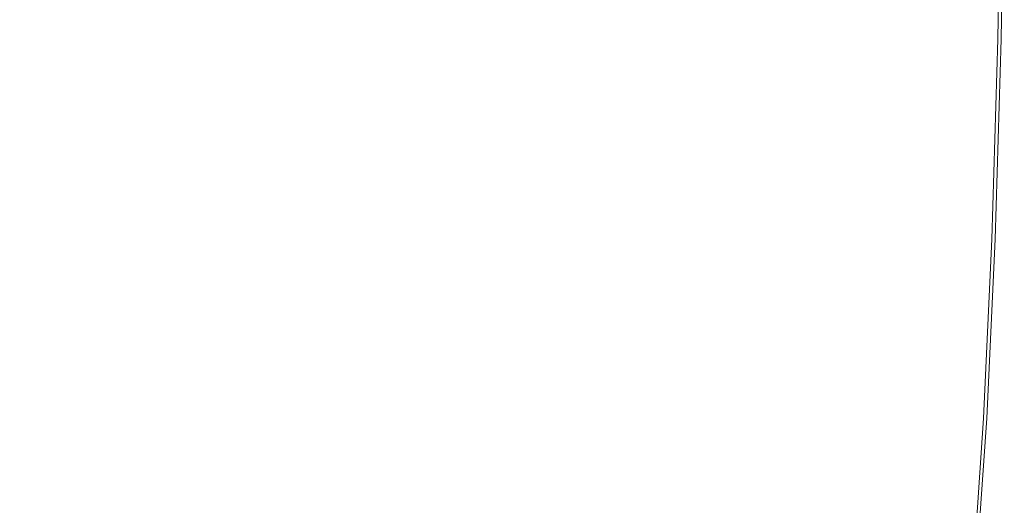
# Model space of a CAD drawing. Extents: x 3556 to 4556, y -1083 to -83.
# Drawn here: x 4220 to 4556, y -481 to -316 of the extents above; entities that cross this region are included whole.
import ezdxf

# ---------------------------------------------------------------- set-up
doc = ezdxf.new("R2010")
doc.units = 0
doc.header["$LTSCALE"] = 500
doc.header["$MEASUREMENT"] = 0
doc.layers.add('EXC-CERAMIKA', color=7, linetype='Continuous')
doc.layers.add('RESZTA-3D', color=7, linetype='Continuous')

# ---------------------------------------------------------------- blocks, each defined once
blk = doc.blocks.new('BREX-SEN10WHN_1093', base_point=(-322.71, 325.53, -0.54))
at = {"layer": 'EXC-CERAMIKA', "lineweight": 0}
for points, invisible_edges in [([(589.75, 143.78, 34.94), (596.57, 85.08, 35.52), (597.64, 151.29, 35.53), (589.75, 143.78, 34.94)], 15), ([(600.41, 151.32, 36.24), (596.57, 85.08, 35.52), (599.34, 85.11, 36.23), (600.41, 151.32, 36.24)], 15), ([(596.57, 85.08, 35.52), (600.41, 151.32, 36.24), (597.64, 151.29, 35.53), (596.57, 85.08, 35.52)], 15), ([(602.47, 85.15, 37.03), (600.41, 151.32, 36.24), (599.34, 85.11, 36.23), (602.47, 85.15, 37.03)], 15), ([(600.41, 151.32, 36.24), (602.47, 85.15, 37.03), (603.53, 151.35, 37.04), (600.41, 151.32, 36.24)], 15), ([(606.62, 151.38, 37.83), (602.47, 85.15, 37.03), (605.56, 85.19, 37.82), (606.62, 151.38, 37.83)], 15), ([(602.47, 85.15, 37.03), (606.62, 151.38, 37.83), (603.53, 151.35, 37.04), (602.47, 85.15, 37.03)], 15), ([(608.22, 85.22, 38.49), (606.62, 151.38, 37.83), (605.56, 85.19, 37.82), (608.22, 85.22, 38.49)], 15), ([(606.62, 151.38, 37.83), (608.22, 85.22, 38.49), (609.26, 151.41, 38.49), (606.62, 151.38, 37.83)], 15), ([(611.07, 151.43, 38.94), (608.22, 85.22, 38.49), (610.03, 85.24, 38.94), (611.07, 151.43, 38.94)], 15), ([(608.22, 85.22, 38.49), (611.07, 151.43, 38.94), (609.26, 151.41, 38.49), (608.22, 85.22, 38.49)], 15), ([(611.22, 85.26, 39.21), (611.07, 151.43, 38.94), (610.03, 85.24, 38.94), (611.22, 85.26, 39.21)], 15), ([(611.07, 151.43, 38.94), (611.22, 85.26, 39.21), (612.26, 151.44, 39.21), (611.07, 151.43, 38.94)], 15), ([(613.03, 151.45, 39.35), (611.22, 85.26, 39.21), (611.99, 85.27, 39.35), (613.03, 151.45, 39.35)], 15), ([(611.22, 85.26, 39.21), (613.03, 151.45, 39.35), (612.26, 151.44, 39.21), (611.22, 85.26, 39.21)], 15), ([(612.55, 85.28, 39.43), (613.03, 151.45, 39.35), (611.99, 85.27, 39.35), (612.55, 85.28, 39.43)], 15), ([(613.03, 151.45, 39.35), (612.55, 85.28, 39.43), (613.59, 151.46, 39.43), (613.03, 151.45, 39.35)], 15), ([(614.16, 151.46, 39.49), (612.55, 85.28, 39.43), (613.12, 85.28, 39.49), (614.16, 151.46, 39.49)], 15), ([(612.55, 85.28, 39.43), (614.16, 151.46, 39.49), (613.59, 151.46, 39.43), (612.55, 85.28, 39.43)], 15), ([(614.58, 85.3, 39.54), (614.16, 151.46, 39.49), (613.12, 85.28, 39.49), (614.58, 85.3, 39.54)], 15), ([(614.16, 151.46, 39.49), (614.58, 85.3, 39.54), (615.62, 151.48, 39.54), (614.16, 151.46, 39.49)], 15), ([(618.83, 151.51, 39.57), (614.58, 85.3, 39.54), (617.79, 85.34, 39.57), (618.83, 151.51, 39.57)], 15), ([(614.58, 85.3, 39.54), (618.83, 151.51, 39.57), (615.62, 151.48, 39.54), (614.58, 85.3, 39.54)], 15), ([(623.65, 85.42, 39.59), (618.83, 151.51, 39.57), (617.79, 85.34, 39.57), (623.65, 85.42, 39.59)], 15), ([(618.83, 151.51, 39.57), (623.65, 85.42, 39.59), (624.69, 151.57, 39.59), (618.83, 151.51, 39.57)], 15), ([(634.07, 151.67, 39.61), (623.65, 85.42, 39.59), (633.02, 85.54, 39.61), (634.07, 151.67, 39.61)], 15), ([(623.65, 85.42, 39.59), (634.07, 151.67, 39.61), (624.69, 151.57, 39.59), (623.65, 85.42, 39.59)], 15), ([(644.15, 85.69, 39.61), (634.07, 151.67, 39.61), (633.02, 85.54, 39.61), (644.15, 85.69, 39.61)], 15), ([(634.07, 151.67, 39.61), (644.15, 85.69, 39.61), (645.2, 151.79, 39.61), (634.07, 151.67, 39.61)], 15), ([(656.32, 151.91, 39.59), (644.15, 85.69, 39.61), (655.26, 85.83, 39.59), (656.32, 151.91, 39.59)], 15), ([(644.15, 85.69, 39.61), (656.32, 151.91, 39.59), (645.2, 151.79, 39.61), (644.15, 85.69, 39.61)], 15), ([(664.58, 85.96, 39.56), (656.32, 151.91, 39.59), (655.26, 85.83, 39.59), (664.58, 85.96, 39.56)], 15), ([(656.32, 151.91, 39.59), (664.58, 85.96, 39.56), (665.65, 152.02, 39.56), (656.32, 151.91, 39.59)], 15), ([(671.42, 152.08, 39.5), (664.58, 85.96, 39.56), (670.35, 86.04, 39.5), (671.42, 152.08, 39.5)], 15), ([(664.58, 85.96, 39.56), (671.42, 152.08, 39.5), (665.65, 152.02, 39.56), (664.58, 85.96, 39.56)], 15), ([(673.44, 86.08, 39.41), (671.42, 152.08, 39.5), (670.35, 86.04, 39.5), (673.44, 86.08, 39.41)], 15), ([(671.42, 152.08, 39.5), (673.44, 86.08, 39.41), (674.51, 152.11, 39.41), (671.42, 152.08, 39.5)], 15), ([(675.79, 152.13, 39.29), (673.44, 86.08, 39.41), (674.72, 86.1, 39.29), (675.79, 152.13, 39.29)], 15), ([(673.44, 86.08, 39.41), (675.79, 152.13, 39.29), (674.51, 152.11, 39.41), (673.44, 86.08, 39.41)], 15), ([(675.05, 86.1, 39.13), (675.79, 152.13, 39.29), (674.72, 86.1, 39.29), (675.05, 86.1, 39.13)], 13), ([(676.38, 152.14, 38.92), (675.05, 86.1, 39.13), (675.31, 86.11, 38.92), (676.38, 152.14, 38.92)], 15), ([(675.05, 86.1, 39.13), (676.38, 152.14, 38.92), (676.12, 152.13, 39.13), (675.05, 86.1, 39.13)], 15), ([(675.79, 152.13, 39.29), (675.05, 86.1, 39.13), (676.12, 152.13, 39.13), (675.79, 152.13, 39.29)], 15), ([(675.5, 86.11, 38.1), (676.38, 152.14, 38.92), (675.31, 86.11, 38.92), (675.5, 86.11, 38.1)], 15), ([(676.38, 152.14, 38.92), (675.5, 86.11, 38.1), (676.57, 152.14, 38.1), (676.38, 152.14, 38.92)], 15), ([(676.71, 152.14, 36.1), (675.5, 86.11, 38.1), (675.64, 86.11, 36.1), (676.71, 152.14, 36.1)], 15), ([(675.5, 86.11, 38.1), (676.71, 152.14, 36.1), (676.57, 152.14, 38.1), (675.5, 86.11, 38.1)], 15), ([(675.73, 86.11, 32.35), (676.71, 152.14, 36.1), (675.64, 86.11, 36.1), (675.73, 86.11, 32.35)], 15), ([(676.86, 152.14, 26.28), (675.73, 86.11, 32.35), (675.78, 86.11, 26.28), (676.86, 152.14, 26.28)], 15), ([(675.73, 86.11, 32.35), (676.86, 152.14, 26.28), (676.8, 152.14, 32.35), (675.73, 86.11, 32.35)], 15), ([(676.71, 152.14, 36.1), (675.73, 86.11, 32.35), (676.8, 152.14, 32.35), (676.71, 152.14, 36.1)], 15), ([(675.81, 86.11, 18.49), (676.86, 152.14, 26.28), (675.78, 86.11, 26.28), (675.81, 86.11, 18.49)], 15), ([(676.86, 152.14, 26.28), (675.81, 86.11, 18.49), (676.88, 152.14, 18.49), (676.86, 152.14, 26.28)], 15), ([(676.89, 152.14, 9.53), (675.81, 86.11, 18.49), (675.82, 86.11, 9.53), (676.89, 152.14, 9.53)], 15), ([(675.81, 86.11, 18.49), (676.89, 152.14, 9.53), (676.88, 152.14, 18.49), (675.81, 86.11, 18.49)], 15), ([(676.89, 152.14, 9.53), (675.82, 86.11, -0.54), (676.89, 152.14, -0.54), (676.89, 152.14, 9.53)], 13), ([(675.82, 86.11, -0.54), (676.89, 152.14, 9.53), (675.82, 86.11, 9.53), (675.82, 86.11, -0.54)], 15), ([(549.66, 139.28, 33.23), (576.86, 82.22, 34.26), (575.85, 141.08, 34.22), (549.66, 139.28, 33.23)], 15), ([(576.86, 82.22, 34.26), (589.75, 143.78, 34.94), (575.85, 141.08, 34.22), (576.86, 82.22, 34.26)], 15), ([(589.75, 143.78, 34.94), (576.86, 82.22, 34.26), (589.3, 83.44, 34.94), (589.75, 143.78, 34.94)], 15), ([(596.57, 85.08, 35.52), (589.75, 143.78, 34.94), (589.3, 83.44, 34.94), (596.57, 85.08, 35.52)], 15), ([(515.64, 77.16, 32.03), (549.66, 139.28, 33.23), (506.51, 136.83, 31.81), (515.64, 77.16, 32.03)], 15), ([(549.66, 139.28, 33.23), (515.64, 77.16, 32.03), (553.66, 80.34, 33.33), (549.66, 139.28, 33.23)], 15), ([(576.86, 82.22, 34.26), (549.66, 139.28, 33.23), (553.66, 80.34, 33.33), (576.86, 82.22, 34.26)], 15), ([(445.66, 133.32, 29.95), (515.64, 77.16, 32.03), (506.51, 136.83, 31.81), (445.66, 133.32, 29.95)], 15), ([(398.1, 65.19, 28.36), (445.66, 133.32, 29.95), (371.68, 128.71, 27.76), (398.1, 65.19, 28.36)], 15), ([(445.66, 133.32, 29.95), (398.1, 65.19, 28.36), (462.32, 72.23, 30.33), (445.66, 133.32, 29.95)], 15), ([(515.64, 77.16, 32.03), (445.66, 133.32, 29.95), (462.32, 72.23, 30.33), (515.64, 77.16, 32.03)], 15), ([(293.06, 122.84, 25.49), (398.1, 65.19, 28.36), (371.68, 128.71, 27.76), (293.06, 122.84, 25.49)], 15), ([(398.1, 65.19, 28.36), (293.06, 122.84, 25.49), (331.02, 55.71, 26.36), (398.1, 65.19, 28.36)], 15), ([(588.28, 21.27, 34.95), (596.57, 85.08, 35.52), (589.3, 83.44, 34.94), (588.28, 21.27, 34.95)], 15), ([(596.57, 85.08, 35.52), (588.28, 21.27, 34.95), (594.63, 17.03, 35.5), (596.57, 85.08, 35.52)], 15), ([(597.4, 17.06, 36.22), (596.57, 85.08, 35.52), (594.63, 17.03, 35.5), (597.4, 17.06, 36.22)], 15), ([(596.57, 85.08, 35.52), (597.4, 17.06, 36.22), (599.34, 85.11, 36.23), (596.57, 85.08, 35.52)], 15), ([(597.4, 17.06, 36.22), (602.47, 85.15, 37.03), (599.34, 85.11, 36.23), (597.4, 17.06, 36.22)], 15), ([(602.47, 85.15, 37.03), (597.4, 17.06, 36.22), (600.53, 17.09, 37.02), (602.47, 85.15, 37.03)], 15), ([(603.63, 17.12, 37.82), (602.47, 85.15, 37.03), (600.53, 17.09, 37.02), (603.63, 17.12, 37.82)], 15), ([(602.47, 85.15, 37.03), (603.63, 17.12, 37.82), (605.56, 85.19, 37.82), (602.47, 85.15, 37.03)], 15), ([(603.63, 17.12, 37.82), (608.22, 85.22, 38.49), (605.56, 85.19, 37.82), (603.63, 17.12, 37.82)], 15), ([(608.22, 85.22, 38.49), (603.63, 17.12, 37.82), (606.3, 17.15, 38.49), (608.22, 85.22, 38.49)], 15), ([(608.12, 17.16, 38.93), (608.22, 85.22, 38.49), (606.3, 17.15, 38.49), (608.12, 17.16, 38.93)], 15), ([(608.12, 17.16, 38.93), (611.22, 85.26, 39.21), (610.03, 85.24, 38.94), (608.12, 17.16, 38.93)], 15), ([(611.22, 85.26, 39.21), (608.12, 17.16, 38.93), (609.3, 17.18, 39.2), (611.22, 85.26, 39.21)], 15), ([(608.22, 85.22, 38.49), (608.12, 17.16, 38.93), (610.03, 85.24, 38.94), (608.22, 85.22, 38.49)], 15), ([(610.07, 17.18, 39.35), (611.22, 85.26, 39.21), (609.3, 17.18, 39.2), (610.07, 17.18, 39.35)], 15), ([(610.07, 17.18, 39.35), (612.55, 85.28, 39.43), (611.99, 85.27, 39.35), (610.07, 17.18, 39.35)], 15), ([(612.55, 85.28, 39.43), (610.07, 17.18, 39.35), (610.64, 17.19, 39.43), (612.55, 85.28, 39.43)], 15), ([(611.22, 85.26, 39.21), (610.07, 17.18, 39.35), (611.99, 85.27, 39.35), (611.22, 85.26, 39.21)], 15), ([(611.2, 17.2, 39.49), (612.55, 85.28, 39.43), (610.64, 17.19, 39.43), (611.2, 17.2, 39.49)], 15), ([(611.2, 17.2, 39.49), (614.58, 85.3, 39.54), (613.12, 85.28, 39.49), (611.2, 17.2, 39.49)], 15), ([(614.58, 85.3, 39.54), (611.2, 17.2, 39.49), (612.65, 17.21, 39.54), (614.58, 85.3, 39.54)], 15), ([(612.55, 85.28, 39.43), (611.2, 17.2, 39.49), (613.12, 85.28, 39.49), (612.55, 85.28, 39.43)], 15), ([(615.86, 17.24, 39.57), (614.58, 85.3, 39.54), (612.65, 17.21, 39.54), (615.86, 17.24, 39.57)], 15), ([(614.58, 85.3, 39.54), (615.86, 17.24, 39.57), (617.79, 85.34, 39.57), (614.58, 85.3, 39.54)], 15), ([(615.86, 17.24, 39.57), (623.65, 85.42, 39.59), (617.79, 85.34, 39.57), (615.86, 17.24, 39.57)], 15), ([(623.65, 85.42, 39.59), (615.86, 17.24, 39.57), (621.71, 17.31, 39.59), (623.65, 85.42, 39.59)], 15), ([(631.06, 17.41, 39.61), (623.65, 85.42, 39.59), (621.71, 17.31, 39.59), (631.06, 17.41, 39.61)], 15), ([(623.65, 85.42, 39.59), (631.06, 17.41, 39.61), (633.02, 85.54, 39.61), (623.65, 85.42, 39.59)], 15), ([(631.06, 17.41, 39.61), (644.15, 85.69, 39.61), (633.02, 85.54, 39.61), (631.06, 17.41, 39.61)], 15), ([(644.15, 85.69, 39.61), (631.06, 17.41, 39.61), (642.16, 17.53, 39.61), (644.15, 85.69, 39.61)], 15), ([(653.25, 17.65, 39.59), (644.15, 85.69, 39.61), (642.16, 17.53, 39.61), (653.25, 17.65, 39.59)], 15), ([(644.15, 85.69, 39.61), (653.25, 17.65, 39.59), (655.26, 85.83, 39.59), (644.15, 85.69, 39.61)], 15), ([(653.25, 17.65, 39.59), (664.58, 85.96, 39.56), (655.26, 85.83, 39.59), (653.25, 17.65, 39.59)], 15), ([(664.58, 85.96, 39.56), (653.25, 17.65, 39.59), (662.56, 17.76, 39.56), (664.58, 85.96, 39.56)], 15), ([(668.32, 17.83, 39.5), (664.58, 85.96, 39.56), (662.56, 17.76, 39.56), (668.32, 17.83, 39.5)], 15), ([(664.58, 85.96, 39.56), (668.32, 17.83, 39.5), (670.35, 86.04, 39.5), (664.58, 85.96, 39.56)], 15), ([(668.32, 17.83, 39.5), (673.44, 86.08, 39.41), (670.35, 86.04, 39.5), (668.32, 17.83, 39.5)], 15), ([(673.44, 86.08, 39.41), (668.32, 17.83, 39.5), (671.4, 17.87, 39.41), (673.44, 86.08, 39.41)], 15), ([(672.67, 17.88, 39.29), (673.44, 86.08, 39.41), (671.4, 17.87, 39.41), (672.67, 17.88, 39.29)], 15), ([(673.44, 86.08, 39.41), (672.67, 17.88, 39.29), (674.72, 86.1, 39.29), (673.44, 86.08, 39.41)], 13), ([(672.67, 17.88, 39.29), (675.05, 86.1, 39.13), (674.72, 86.1, 39.29), (672.67, 17.88, 39.29)], 15), ([(675.05, 86.1, 39.13), (672.67, 17.88, 39.29), (673, 17.88, 39.13), (675.05, 86.1, 39.13)], 15), ([(673.26, 17.89, 38.92), (675.05, 86.1, 39.13), (673, 17.88, 39.13), (673.26, 17.89, 38.92)], 15), ([(675.05, 86.1, 39.13), (673.26, 17.89, 38.92), (675.31, 86.11, 38.92), (675.05, 86.1, 39.13)], 15), ([(673.26, 17.89, 38.92), (675.5, 86.11, 38.1), (675.31, 86.11, 38.92), (673.26, 17.89, 38.92)], 15), ([(675.5, 86.11, 38.1), (673.26, 17.89, 38.92), (673.45, 17.89, 38.1), (675.5, 86.11, 38.1)], 15), ([(673.59, 17.89, 36.1), (675.5, 86.11, 38.1), (673.45, 17.89, 38.1), (673.59, 17.89, 36.1)], 15), ([(675.5, 86.11, 38.1), (673.59, 17.89, 36.1), (675.64, 86.11, 36.1), (675.5, 86.11, 38.1)], 15), ([(673.59, 17.89, 36.1), (675.73, 86.11, 32.35), (675.64, 86.11, 36.1), (673.59, 17.89, 36.1)], 15), ([(675.73, 86.11, 32.35), (673.59, 17.89, 36.1), (673.68, 17.89, 32.35), (675.73, 86.11, 32.35)], 15), ([(673.74, 17.89, 26.28), (675.73, 86.11, 32.35), (673.68, 17.89, 32.35), (673.74, 17.89, 26.28)], 15), ([(675.73, 86.11, 32.35), (673.74, 17.89, 26.28), (675.78, 86.11, 26.28), (675.73, 86.11, 32.35)], 15), ([(673.74, 17.89, 26.28), (675.81, 86.11, 18.49), (675.78, 86.11, 26.28), (673.74, 17.89, 26.28)], 15), ([(675.81, 86.11, 18.49), (673.74, 17.89, 26.28), (673.76, 17.89, 18.49), (675.81, 86.11, 18.49)], 15), ([(673.77, 17.89, 9.53), (675.81, 86.11, 18.49), (673.76, 17.89, 18.49), (673.77, 17.89, 9.53)], 15), ([(675.81, 86.11, 18.49), (673.77, 17.89, 9.53), (675.82, 86.11, 9.53), (675.81, 86.11, 18.49)], 15), ([(673.77, 17.89, 9.53), (675.82, 86.11, -0.54), (675.82, 86.11, 9.53), (673.77, 17.89, 9.53)], 15), ([(675.82, 86.11, -0.54), (673.77, 17.89, 9.53), (673.77, 17.89, -0.54), (675.82, 86.11, -0.54)], 11), ([(557.78, 19.55, 33.46), (576.86, 82.22, 34.26), (553.66, 80.34, 33.33), (557.78, 19.55, 33.46)], 15), ([(576.86, 82.22, 34.26), (557.78, 19.55, 33.46), (577.56, 21.51, 34.31), (576.86, 82.22, 34.26)], 15), ([(576.86, 82.22, 34.26), (588.28, 21.27, 34.95), (589.3, 83.44, 34.94), (576.86, 82.22, 34.26)], 15), ([(588.28, 21.27, 34.95), (576.86, 82.22, 34.26), (577.56, 21.51, 34.31), (588.28, 21.27, 34.95)], 15), ([(515.64, 77.16, 32.03), (557.78, 19.55, 33.46), (553.66, 80.34, 33.33), (515.64, 77.16, 32.03)], 15), ([(480.67, 9.11, 30.81), (515.64, 77.16, 32.03), (462.32, 72.23, 30.33), (480.67, 9.11, 30.81)], 15), ([(515.64, 77.16, 32.03), (480.67, 9.11, 30.81), (525.56, 15.59, 32.3), (515.64, 77.16, 32.03)], 15), ([(557.78, 19.55, 33.46), (515.64, 77.16, 32.03), (525.56, 15.59, 32.3), (557.78, 19.55, 33.46)], 15), ([(398.1, 65.19, 28.36), (480.67, 9.11, 30.81), (462.32, 72.23, 30.33), (398.1, 65.19, 28.36)], 15), ([(371.85, -14.78, 27.43), (398.1, 65.19, 28.36), (331.02, 55.71, 26.36), (371.85, -14.78, 27.43)], 15), ([(398.1, 65.19, 28.36), (371.85, -14.78, 27.43), (427.12, -0.73, 29.1), (398.1, 65.19, 28.36)], 15), ([(480.67, 9.11, 30.81), (398.1, 65.19, 28.36), (427.12, -0.73, 29.1), (480.67, 9.11, 30.81)], 15), ([(269.91, 43.84, 24.61), (371.85, -14.78, 27.43), (331.02, 55.71, 26.36), (269.91, 43.84, 24.61)], 15), ([(371.85, -14.78, 27.43), (269.91, 43.84, 24.61), (321.22, -32.5, 25.99), (371.85, -14.78, 27.43)], 15), ([(557.78, 19.55, 33.46), (577.86, -33.28, 34.37), (577.56, 21.51, 34.31), (557.78, 19.55, 33.46)], 15), ([(577.86, -33.28, 34.37), (588.28, 21.27, 34.95), (577.56, 21.51, 34.31), (577.86, -33.28, 34.37)], 15), ([(588.28, 21.27, 34.95), (577.86, -33.28, 34.37), (586.76, -34.53, 34.96), (588.28, 21.27, 34.95)], 15), ([(592.04, -43.15, 35.49), (588.28, 21.27, 34.95), (586.76, -34.53, 34.96), (592.04, -43.15, 35.49)], 15), ([(588.28, 21.27, 34.95), (592.04, -43.15, 35.49), (594.63, 17.03, 35.5), (588.28, 21.27, 34.95)], 15), ([(535.5, -39.97, 32.62), (557.78, 19.55, 33.46), (525.56, 15.59, 32.3), (535.5, -39.97, 32.62)], 15), ([(557.78, 19.55, 33.46), (535.5, -39.97, 32.62), (561.66, -35.35, 33.62), (557.78, 19.55, 33.46)], 15), ([(577.86, -33.28, 34.37), (557.78, 19.55, 33.46), (561.66, -35.35, 33.62), (577.86, -33.28, 34.37)], 15), ([(597.4, 17.06, 36.22), (592.04, -43.15, 35.49), (594.8, -43.15, 36.2), (597.4, 17.06, 36.22)], 15), ([(592.04, -43.15, 35.49), (597.4, 17.06, 36.22), (594.63, 17.03, 35.5), (592.04, -43.15, 35.49)], 15), ([(597.94, -43.15, 37.01), (597.4, 17.06, 36.22), (594.8, -43.15, 36.2), (597.94, -43.15, 37.01)], 15), ([(597.4, 17.06, 36.22), (597.94, -43.15, 37.01), (600.53, 17.09, 37.02), (597.4, 17.06, 36.22)], 15), ([(603.63, 17.12, 37.82), (597.94, -43.15, 37.01), (601.04, -43.16, 37.81), (603.63, 17.12, 37.82)], 15), ([(597.94, -43.15, 37.01), (603.63, 17.12, 37.82), (600.53, 17.09, 37.02), (597.94, -43.15, 37.01)], 15), ([(603.71, -43.16, 38.49), (603.63, 17.12, 37.82), (601.04, -43.16, 37.81), (603.71, -43.16, 38.49)], 15), ([(603.63, 17.12, 37.82), (603.71, -43.16, 38.49), (606.3, 17.15, 38.49), (603.63, 17.12, 37.82)], 15), ([(608.12, 17.16, 38.93), (603.71, -43.16, 38.49), (605.53, -43.16, 38.93), (608.12, 17.16, 38.93)], 15), ([(603.71, -43.16, 38.49), (608.12, 17.16, 38.93), (606.3, 17.15, 38.49), (603.71, -43.16, 38.49)], 15), ([(606.72, -43.16, 39.2), (608.12, 17.16, 38.93), (605.53, -43.16, 38.93), (606.72, -43.16, 39.2)], 15), ([(610.07, 17.18, 39.35), (606.72, -43.16, 39.2), (607.48, -43.16, 39.35), (610.07, 17.18, 39.35)], 15), ([(606.72, -43.16, 39.2), (610.07, 17.18, 39.35), (609.3, 17.18, 39.2), (606.72, -43.16, 39.2)], 15), ([(608.12, 17.16, 38.93), (606.72, -43.16, 39.2), (609.3, 17.18, 39.2), (608.12, 17.16, 38.93)], 15), ([(608.04, -43.16, 39.43), (610.07, 17.18, 39.35), (607.48, -43.16, 39.35), (608.04, -43.16, 39.43)], 15), ([(611.2, 17.2, 39.49), (608.04, -43.16, 39.43), (608.61, -43.16, 39.49), (611.2, 17.2, 39.49)], 15), ([(608.04, -43.16, 39.43), (611.2, 17.2, 39.49), (610.64, 17.19, 39.43), (608.04, -43.16, 39.43)], 15), ([(610.07, 17.18, 39.35), (608.04, -43.16, 39.43), (610.64, 17.19, 39.43), (610.07, 17.18, 39.35)], 15), ([(610.05, -43.16, 39.54), (611.2, 17.2, 39.49), (608.61, -43.16, 39.49), (610.05, -43.16, 39.54)], 15), ([(615.86, 17.24, 39.57), (610.05, -43.16, 39.54), (613.25, -43.16, 39.57), (615.86, 17.24, 39.57)], 15), ([(610.05, -43.16, 39.54), (615.86, 17.24, 39.57), (612.65, 17.21, 39.54), (610.05, -43.16, 39.54)], 15), ([(611.2, 17.2, 39.49), (610.05, -43.16, 39.54), (612.65, 17.21, 39.54), (611.2, 17.2, 39.49)], 15), ([(619.07, -43.16, 39.59), (615.86, 17.24, 39.57), (613.25, -43.16, 39.57), (619.07, -43.16, 39.59)], 15), ([(615.86, 17.24, 39.57), (619.07, -43.16, 39.59), (621.71, 17.31, 39.59), (615.86, 17.24, 39.57)], 15), ([(631.06, 17.41, 39.61), (619.07, -43.16, 39.59), (628.39, -43.15, 39.61), (631.06, 17.41, 39.61)], 15), ([(619.07, -43.16, 39.59), (631.06, 17.41, 39.61), (621.71, 17.31, 39.59), (619.07, -43.16, 39.59)], 15), ([(639.45, -43.15, 39.61), (631.06, 17.41, 39.61), (628.39, -43.15, 39.61), (639.45, -43.15, 39.61)], 15), ([(631.06, 17.41, 39.61), (639.45, -43.15, 39.61), (642.16, 17.53, 39.61), (631.06, 17.41, 39.61)], 15), ([(653.25, 17.65, 39.59), (639.45, -43.15, 39.61), (650.5, -43.13, 39.59), (653.25, 17.65, 39.59)], 15), ([(639.45, -43.15, 39.61), (653.25, 17.65, 39.59), (642.16, 17.53, 39.61), (639.45, -43.15, 39.61)], 15), ([(659.77, -43.12, 39.56), (653.25, 17.65, 39.59), (650.5, -43.13, 39.59), (659.77, -43.12, 39.56)], 15), ([(653.25, 17.65, 39.59), (659.77, -43.12, 39.56), (662.56, 17.76, 39.56), (653.25, 17.65, 39.59)], 15), ([(668.32, 17.83, 39.5), (659.77, -43.12, 39.56), (665.51, -43.11, 39.5), (668.32, 17.83, 39.5)], 15), ([(659.77, -43.12, 39.56), (668.32, 17.83, 39.5), (662.56, 17.76, 39.56), (659.77, -43.12, 39.56)], 15), ([(668.58, -43.1, 39.41), (668.32, 17.83, 39.5), (665.51, -43.11, 39.5), (668.58, -43.1, 39.41)], 15), ([(668.32, 17.83, 39.5), (668.58, -43.1, 39.41), (671.4, 17.87, 39.41), (668.32, 17.83, 39.5)], 15), ([(672.67, 17.88, 39.29), (668.58, -43.1, 39.41), (669.84, -43.1, 39.29), (672.67, 17.88, 39.29)], 15), ([(668.58, -43.1, 39.41), (672.67, 17.88, 39.29), (671.4, 17.87, 39.41), (668.58, -43.1, 39.41)], 15), ([(670.17, -43.1, 39.13), (672.67, 17.88, 39.29), (669.84, -43.1, 39.29), (670.17, -43.1, 39.13)], 13), ([(673.26, 17.89, 38.92), (670.17, -43.1, 39.13), (670.43, -43.1, 38.92), (673.26, 17.89, 38.92)], 15), ([(670.17, -43.1, 39.13), (673.26, 17.89, 38.92), (673, 17.88, 39.13), (670.17, -43.1, 39.13)], 15), ([(672.67, 17.88, 39.29), (670.17, -43.1, 39.13), (673, 17.88, 39.13), (672.67, 17.88, 39.29)], 15), ([(670.62, -43.1, 38.1), (673.26, 17.89, 38.92), (670.43, -43.1, 38.92), (670.62, -43.1, 38.1)], 15), ([(673.59, 17.89, 36.1), (670.62, -43.1, 38.1), (670.76, -43.1, 36.1), (673.59, 17.89, 36.1)], 15), ([(670.62, -43.1, 38.1), (673.59, 17.89, 36.1), (673.45, 17.89, 38.1), (670.62, -43.1, 38.1)], 15), ([(673.26, 17.89, 38.92), (670.62, -43.1, 38.1), (673.45, 17.89, 38.1), (673.26, 17.89, 38.92)], 15), ([(670.85, -43.1, 32.35), (673.59, 17.89, 36.1), (670.76, -43.1, 36.1), (670.85, -43.1, 32.35)], 15), ([(673.74, 17.89, 26.28), (670.85, -43.1, 32.35), (670.9, -43.1, 26.28), (673.74, 17.89, 26.28)], 15), ([(670.85, -43.1, 32.35), (673.74, 17.89, 26.28), (673.68, 17.89, 32.35), (670.85, -43.1, 32.35)], 15), ([(673.59, 17.89, 36.1), (670.85, -43.1, 32.35), (673.68, 17.89, 32.35), (673.59, 17.89, 36.1)], 15), ([(670.93, -43.1, 18.49), (673.74, 17.89, 26.28), (670.9, -43.1, 26.28), (670.93, -43.1, 18.49)], 15), ([(673.74, 17.89, 26.28), (670.93, -43.1, 18.49), (673.76, 17.89, 18.49), (673.74, 17.89, 26.28)], 15), ([(673.77, 17.89, 9.53), (670.93, -43.1, 18.49), (670.94, -43.1, 9.53), (673.77, 17.89, 9.53)], 15), ([(670.93, -43.1, 18.49), (673.77, 17.89, 9.53), (673.76, 17.89, 18.49), (670.93, -43.1, 18.49)], 15), ([(673.77, 17.89, 9.53), (670.94, -43.1, -0.54), (673.77, 17.89, -0.54), (673.77, 17.89, 9.53)], 13), ([(670.94, -43.1, -0.54), (673.77, 17.89, 9.53), (670.94, -43.1, 9.53), (670.94, -43.1, -0.54)], 15), ([(480.67, 9.11, 30.81), (535.5, -39.97, 32.62), (525.56, 15.59, 32.3), (480.67, 9.11, 30.81)], 15), ([(456.96, -60.34, 29.99), (480.67, 9.11, 30.81), (427.12, -0.73, 29.1), (456.96, -60.34, 29.99)], 15), ([(480.67, 9.11, 30.81), (456.96, -60.34, 29.99), (499.38, -47.81, 31.37), (480.67, 9.11, 30.81)], 15), ([(535.5, -39.97, 32.62), (480.67, 9.11, 30.81), (499.38, -47.81, 31.37), (535.5, -39.97, 32.62)], 15), ([(371.85, -14.78, 27.43), (456.96, -60.34, 29.99), (427.12, -0.73, 29.1), (371.85, -14.78, 27.43)], 15), ([(378.58, -115.51, 27.82), (371.85, -14.78, 27.43), (321.22, -32.5, 25.99), (378.58, -115.51, 27.82)], 15), ([(371.85, -14.78, 27.43), (378.58, -115.51, 27.82), (414.62, -80.48, 28.71), (371.85, -14.78, 27.43)], 15), ([(456.96, -60.34, 29.99), (371.85, -14.78, 27.43), (414.62, -80.48, 28.71), (456.96, -60.34, 29.99)], 15), ([(275.32, -43.44, 24.75), (378.58, -115.51, 27.82), (321.22, -32.5, 25.99), (275.32, -43.44, 24.75)], 15), ([(565.06, -79.35, 33.79), (577.86, -33.28, 34.37), (561.66, -35.35, 33.62), (565.06, -79.35, 33.79)], 15), ([(577.86, -33.28, 34.37), (565.06, -79.35, 33.79), (577.77, -77.12, 34.43), (577.86, -33.28, 34.37)], 15), ([(584.93, -78.18, 34.97), (577.86, -33.28, 34.37), (577.77, -77.12, 34.43), (584.93, -78.18, 34.97)], 15), ([(577.86, -33.28, 34.37), (584.93, -78.18, 34.97), (586.76, -34.53, 34.96), (577.86, -33.28, 34.37)], 15), ([(535.5, -39.97, 32.62), (565.06, -79.35, 33.79), (561.66, -35.35, 33.62), (535.5, -39.97, 32.62)], 15), ([(584.93, -78.18, 34.97), (592.04, -43.15, 35.49), (586.76, -34.53, 34.96), (584.93, -78.18, 34.97)], 15), ([(517.25, -92.76, 32), (535.5, -39.97, 32.62), (499.38, -47.81, 31.37), (517.25, -92.76, 32)], 15), ([(535.5, -39.97, 32.62), (517.25, -92.76, 32), (544.83, -84.29, 32.98), (535.5, -39.97, 32.62)], 15), ([(565.06, -79.35, 33.79), (535.5, -39.97, 32.62), (544.83, -84.29, 32.98), (565.06, -79.35, 33.79)], 15), ([(378.58, -115.51, 27.82), (275.32, -43.44, 24.75), (327.44, -118.23, 26.44), (378.58, -115.51, 27.82)], 15), ([(592.04, -43.15, 35.49), (584.93, -78.18, 34.97), (589.32, -85.84, 35.47), (592.04, -43.15, 35.49)], 15), ([(592.07, -85.9, 36.19), (592.04, -43.15, 35.49), (589.32, -85.84, 35.47), (592.07, -85.9, 36.19)], 15), ([(592.04, -43.15, 35.49), (592.07, -85.9, 36.19), (594.8, -43.15, 36.2), (592.04, -43.15, 35.49)], 15), ([(592.07, -85.9, 36.19), (597.94, -43.15, 37.01), (594.8, -43.15, 36.2), (592.07, -85.9, 36.19)], 15), ([(597.94, -43.15, 37.01), (592.07, -85.9, 36.19), (595.2, -85.97, 37), (597.94, -43.15, 37.01)], 15), ([(598.31, -86.05, 37.8), (597.94, -43.15, 37.01), (595.2, -85.97, 37), (598.31, -86.05, 37.8)], 15), ([(597.94, -43.15, 37.01), (598.31, -86.05, 37.8), (601.04, -43.16, 37.81), (597.94, -43.15, 37.01)], 15), ([(598.31, -86.05, 37.8), (603.71, -43.16, 38.49), (601.04, -43.16, 37.81), (598.31, -86.05, 37.8)], 15), ([(603.71, -43.16, 38.49), (598.31, -86.05, 37.8), (600.97, -86.11, 38.48), (603.71, -43.16, 38.49)], 15), ([(602.79, -86.15, 38.93), (603.71, -43.16, 38.49), (600.97, -86.11, 38.48), (602.79, -86.15, 38.93)], 15), ([(603.71, -43.16, 38.49), (602.79, -86.15, 38.93), (605.53, -43.16, 38.93), (603.71, -43.16, 38.49)], 15), ([(602.79, -86.15, 38.93), (606.72, -43.16, 39.2), (605.53, -43.16, 38.93), (602.79, -86.15, 38.93)], 15), ([(606.72, -43.16, 39.2), (602.79, -86.15, 38.93), (603.98, -86.18, 39.2), (606.72, -43.16, 39.2)], 15), ([(604.74, -86.2, 39.35), (606.72, -43.16, 39.2), (603.98, -86.18, 39.2), (604.74, -86.2, 39.35)], 15), ([(604.74, -86.2, 39.35), (608.04, -43.16, 39.43), (607.48, -43.16, 39.35), (604.74, -86.2, 39.35)], 15), ([(608.04, -43.16, 39.43), (604.74, -86.2, 39.35), (605.3, -86.21, 39.43), (608.04, -43.16, 39.43)], 15), ([(606.72, -43.16, 39.2), (604.74, -86.2, 39.35), (607.48, -43.16, 39.35), (606.72, -43.16, 39.2)], 15), ([(605.86, -86.22, 39.49), (608.04, -43.16, 39.43), (605.3, -86.21, 39.43), (605.86, -86.22, 39.49)], 15), ([(608.04, -43.16, 39.43), (605.86, -86.22, 39.49), (608.61, -43.16, 39.49), (608.04, -43.16, 39.43)], 15), ([(605.86, -86.22, 39.49), (610.05, -43.16, 39.54), (608.61, -43.16, 39.49), (605.86, -86.22, 39.49)], 15), ([(610.05, -43.16, 39.54), (605.86, -86.22, 39.49), (607.3, -86.26, 39.54), (610.05, -43.16, 39.54)], 15), ([(610.48, -86.33, 39.57), (610.05, -43.16, 39.54), (607.3, -86.26, 39.54), (610.48, -86.33, 39.57)], 15), ([(610.05, -43.16, 39.54), (610.48, -86.33, 39.57), (613.25, -43.16, 39.57), (610.05, -43.16, 39.54)], 15), ([(610.48, -86.33, 39.57), (619.07, -43.16, 39.59), (613.25, -43.16, 39.57), (610.48, -86.33, 39.57)], 15), ([(619.07, -43.16, 39.59), (610.48, -86.33, 39.57), (616.27, -86.46, 39.59), (619.07, -43.16, 39.59)], 15), ([(625.54, -86.66, 39.61), (619.07, -43.16, 39.59), (616.27, -86.46, 39.59), (625.54, -86.66, 39.61)], 15), ([(619.07, -43.16, 39.59), (625.54, -86.66, 39.61), (628.39, -43.15, 39.61), (619.07, -43.16, 39.59)], 15), ([(625.54, -86.66, 39.61), (639.45, -43.15, 39.61), (628.39, -43.15, 39.61), (625.54, -86.66, 39.61)], 15), ([(639.45, -43.15, 39.61), (625.54, -86.66, 39.61), (636.54, -86.89, 39.61), (639.45, -43.15, 39.61)], 15), ([(647.53, -87.12, 39.59), (639.45, -43.15, 39.61), (636.54, -86.89, 39.61), (647.53, -87.12, 39.59)], 15), ([(639.45, -43.15, 39.61), (647.53, -87.12, 39.59), (650.5, -43.13, 39.59), (639.45, -43.15, 39.61)], 15), ([(647.53, -87.12, 39.59), (659.77, -43.12, 39.56), (650.5, -43.13, 39.59), (647.53, -87.12, 39.59)], 15), ([(659.77, -43.12, 39.56), (647.53, -87.12, 39.59), (656.75, -87.31, 39.56), (659.77, -43.12, 39.56)], 15), ([(662.46, -87.42, 39.5), (659.77, -43.12, 39.56), (656.75, -87.31, 39.56), (662.46, -87.42, 39.5)], 15), ([(659.77, -43.12, 39.56), (662.46, -87.42, 39.5), (665.51, -43.11, 39.5), (659.77, -43.12, 39.56)], 15), ([(662.46, -87.42, 39.5), (668.58, -43.1, 39.41), (665.51, -43.11, 39.5), (662.46, -87.42, 39.5)], 15), ([(668.58, -43.1, 39.41), (662.46, -87.42, 39.5), (665.51, -87.48, 39.41), (668.58, -43.1, 39.41)], 15), ([(666.77, -87.51, 39.29), (668.58, -43.1, 39.41), (665.51, -87.48, 39.41), (666.77, -87.51, 39.29)], 15), ([(666.77, -87.51, 39.29), (670.17, -43.1, 39.13), (669.84, -43.1, 39.29), (666.77, -87.51, 39.29)], 11), ([(670.17, -43.1, 39.13), (666.77, -87.51, 39.29), (667.1, -87.51, 39.13), (670.17, -43.1, 39.13)], 15), ([(668.58, -43.1, 39.41), (666.77, -87.51, 39.29), (669.84, -43.1, 39.29), (668.58, -43.1, 39.41)], 15), ([(667.35, -87.52, 38.92), (670.17, -43.1, 39.13), (667.1, -87.51, 39.13), (667.35, -87.52, 38.92)], 15), ([(670.17, -43.1, 39.13), (667.35, -87.52, 38.92), (670.43, -43.1, 38.92), (670.17, -43.1, 39.13)], 15), ([(667.35, -87.52, 38.92), (670.62, -43.1, 38.1), (670.43, -43.1, 38.92), (667.35, -87.52, 38.92)], 15), ([(670.62, -43.1, 38.1), (667.35, -87.52, 38.92), (667.54, -87.52, 38.1), (670.62, -43.1, 38.1)], 15), ([(667.68, -87.52, 36.1), (670.62, -43.1, 38.1), (667.54, -87.52, 38.1), (667.68, -87.52, 36.1)], 15), ([(667.68, -87.52, 36.1), (670.85, -43.1, 32.35), (670.76, -43.1, 36.1), (667.68, -87.52, 36.1)], 15), ([(670.85, -43.1, 32.35), (667.68, -87.52, 36.1), (667.77, -87.53, 32.35), (670.85, -43.1, 32.35)], 15), ([(670.62, -43.1, 38.1), (667.68, -87.52, 36.1), (670.76, -43.1, 36.1), (670.62, -43.1, 38.1)], 15), ([(667.82, -87.53, 26.28), (670.85, -43.1, 32.35), (667.77, -87.53, 32.35), (667.82, -87.53, 26.28)], 15), ([(670.85, -43.1, 32.35), (667.82, -87.53, 26.28), (670.9, -43.1, 26.28), (670.85, -43.1, 32.35)], 15), ([(667.82, -87.53, 26.28), (670.93, -43.1, 18.49), (670.9, -43.1, 26.28), (667.82, -87.53, 26.28)], 15), ([(670.93, -43.1, 18.49), (667.82, -87.53, 26.28), (667.85, -87.53, 18.49), (670.93, -43.1, 18.49)], 15), ([(667.86, -87.53, 9.53), (670.93, -43.1, 18.49), (667.85, -87.53, 18.49), (667.86, -87.53, 9.53)], 15), ([(667.86, -87.53, 9.53), (670.94, -43.1, -0.54), (670.94, -43.1, 9.53), (667.86, -87.53, 9.53)], 15), ([(670.94, -43.1, -0.54), (667.86, -87.53, 9.53), (667.86, -87.53, -0.54), (670.94, -43.1, -0.54)], 11), ([(670.93, -43.1, 18.49), (667.86, -87.53, 9.53), (670.94, -43.1, 9.53), (670.93, -43.1, 18.49)], 15), ([(456.96, -60.34, 29.99), (517.25, -92.76, 32), (499.38, -47.81, 31.37), (456.96, -60.34, 29.99)], 15), ([(455.92, -126.12, 30.07), (456.96, -60.34, 29.99), (414.62, -80.48, 28.71), (455.92, -126.12, 30.07)], 15), ([(456.96, -60.34, 29.99), (455.92, -126.12, 30.07), (485.57, -106.03, 30.95), (456.96, -60.34, 29.99)], 15), ([(517.25, -92.76, 32), (456.96, -60.34, 29.99), (485.57, -106.03, 30.95), (517.25, -92.76, 32)], 15)]:
    blk.add_3dface(points, dxfattribs=dict(at, invisible_edges=invisible_edges))

msp = doc.modelspace()

# ---------------------------------------------------------------- block references
at = {"layer": 'RESZTA-3D', "color": 7, "lineweight": 0}
msp.add_blockref('BREX-SEN10WHN_1093', (3556, -83), dxfattribs=at)

doc.saveas('drawing.dxf')
